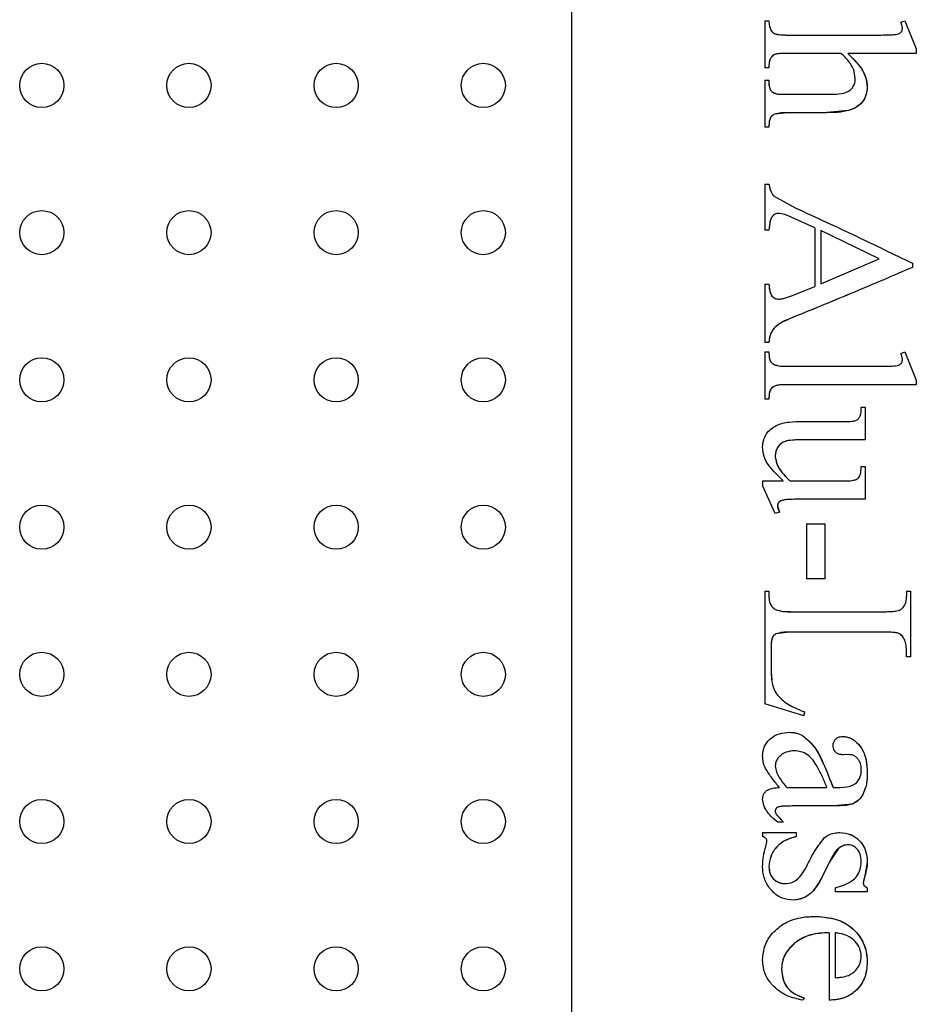
# Model space of a CAD drawing. Units: millimetres. Extents: x 7980 to 17478, y -1377 to 4127.
# Drawn here: x 9102 to 9163, y 304 to 371 of the extents above; entities that cross this region are included whole.
import ezdxf

# ---------------------------------------------------------------- set-up
doc = ezdxf.new("R2010")
doc.units = ezdxf.units.MM
doc.header["$LTSCALE"] = 10
doc.layers.add('ROTH DETALJIT', color=7, linetype='Continuous')

msp = doc.modelspace()

# ---------------------------------------------------------------- linework, layer by layer
at = {"layer": 'ROTH DETALJIT', "color": 7, "linetype": 'Continuous', "lineweight": 25}
for p, q in [((9139.676, 383.684), (9139.676, 239.868)), ((9152.795, 370.832), (9153.082, 370.832)), ((9152.795, 370.832), (9152.795, 367.638)), ((9162.042, 370.743), (9162.306, 370.832)), ((9162.305, 370.832), (9163.094, 368.929)), ((9162.306, 370.832), (9163.095, 368.929)), ((9153.225, 370.166), (9153.224, 370.166)), ((9154.364, 369.86), (9160.44, 369.86)), ((9157.99, 368.61), (9154.363, 368.61)), ((9163.095, 368.61), (9158.437, 368.61)), ((9163.094, 368.929), (9163.094, 368.61)), ((9163.095, 368.929), (9163.094, 368.929)), ((9163.095, 368.929), (9163.095, 368.61)), ((9153.082, 367.638), (9152.795, 367.638)), ((9152.795, 366.804), (9153.082, 366.804)), ((9152.795, 366.804), (9152.795, 363.61)), ((9153.08, 366.804), (9153.08, 366.665)), ((9153.082, 366.665), (9153.08, 366.665)), ((9153.082, 366.804), (9153.082, 366.665)), ((9153.659, 365.852), (9154.363, 365.832)), ((9153.66, 365.852), (9153.659, 365.852)), ((9154.363, 365.832), (9156.803, 365.832)), ((9159.765, 366.335), (9159.764, 366.335)), ((9154.363, 364.582), (9153.471, 364.482)), ((9153.473, 364.482), (9153.471, 364.482)), ((9156.773, 364.582), (9154.363, 364.582)), ((9158.48, 364.723), (9156.772, 364.582)), ((9158.481, 364.723), (9158.48, 364.723)), ((9153.082, 363.61), (9152.795, 363.61)), ((9152.795, 359.738), (9153.082, 359.738)), ((9152.795, 359.738), (9152.795, 356.598)), ((9153.389, 358.933), (9154.917, 358.104)), ((9153.39, 358.933), (9153.389, 358.933)), ((9153.39, 358.933), (9154.919, 358.104)), ((9154.919, 358.104), (9154.917, 358.104)), ((9153.72, 357.748), (9153.719, 357.748)), ((9156.192, 356.767), (9154.599, 357.499)), ((9153.082, 356.598), (9152.795, 356.598)), ((9156.192, 356.767), (9156.192, 352.781)), ((9156.609, 356.574), (9156.609, 352.952)), ((9156.61, 356.574), (9156.609, 356.574)), ((9156.61, 356.574), (9156.61, 352.952)), ((9160.562, 354.651), (9156.61, 356.574)), ((9156.61, 352.952), (9160.562, 354.651)), ((9162.831, 354.354), (9162.831, 354.081)), ((9162.833, 354.354), (9162.831, 354.354)), ((9162.833, 354.081), (9162.831, 354.081)), ((9162.833, 354.354), (9162.833, 354.081)), ((9152.795, 352.935), (9153.082, 352.935)), ((9152.795, 352.935), (9152.795, 348.987)), ((9154.802, 352.217), (9156.192, 352.781)), ((9156.61, 352.952), (9156.609, 352.952)), ((9153.727, 351.924), (9153.726, 351.924)), ((9154.74, 350.693), (9154.739, 350.693)), ((9153.082, 348.987), (9152.795, 348.987)), ((9152.795, 348.332), (9153.082, 348.332)), ((9152.795, 348.332), (9152.795, 345.138)), ((9162.042, 348.224), (9162.306, 348.332)), ((9162.305, 348.332), (9163.094, 346.424)), ((9162.306, 348.332), (9163.095, 346.424)), ((9154.363, 347.36), (9160.44, 347.36)), ((9160.55, 347.36), (9160.552, 347.36)), ((9163.094, 346.424), (9163.094, 346.11)), ((9163.095, 346.424), (9163.094, 346.424)), ((9163.095, 346.424), (9163.095, 346.11)), ((9163.095, 346.11), (9154.363, 346.11)), ((9153.082, 345.138), (9152.795, 345.138)), ((9159.359, 344.582), (9159.63, 344.582)), ((9159.629, 344.582), (9159.629, 342.36)), ((9159.63, 344.582), (9159.63, 342.36)), ((9155.367, 343.61), (9158.404, 343.61)), ((9159.63, 342.36), (9155.089, 342.36)), ((9153.511, 341.247), (9153.509, 341.247)), ((9159.359, 340.554), (9159.63, 340.554)), ((9159.629, 340.554), (9159.629, 338.332)), ((9159.63, 340.554), (9159.63, 338.332)), ((9152.651, 339.582), (9154.054, 339.582)), ((9152.651, 339.582), (9152.651, 339.27)), ((9153.511, 337.36), (9152.651, 339.27)), ((9154.5, 339.582), (9158.404, 339.582)), ((9153.668, 337.889), (9153.795, 337.449)), ((9153.669, 337.889), (9153.668, 337.889)), ((9155.286, 338.332), (9155.284, 338.332)), ((9159.63, 338.332), (9155.492, 338.332)), ((9153.795, 337.449), (9153.509, 337.36)), ((9153.796, 337.449), (9153.511, 337.36)), ((9153.796, 337.449), (9153.795, 337.449)), ((9155.633, 336.665), (9156.888, 336.665)), ((9155.633, 336.665), (9155.633, 332.915)), ((9156.887, 336.665), (9156.887, 332.915)), ((9156.888, 336.665), (9156.888, 332.915)), ((9156.888, 332.915), (9155.633, 332.915)), ((9152.795, 332.082), (9153.082, 332.082)), ((9152.795, 332.082), (9152.795, 324.443)), ((9153.08, 332.082), (9153.08, 331.72)), ((9153.082, 331.72), (9153.08, 331.72)), ((9153.082, 332.082), (9153.082, 331.72)), ((9162.438, 332.082), (9162.701, 332.082)), ((9162.438, 332.082), (9162.438, 331.72)), ((9162.7, 332.082), (9162.7, 327.638)), ((9162.701, 332.082), (9162.701, 327.638)), ((9153.513, 330.843), (9153.512, 330.843)), ((9154.646, 330.693), (9160.977, 330.693)), ((9154.451, 329.304), (9153.55, 329.187)), ((9153.551, 329.187), (9153.55, 329.187)), ((9160.977, 329.304), (9154.451, 329.304)), ((9153.224, 327.787), (9153.224, 327.067)), ((9153.225, 327.787), (9153.224, 327.787)), ((9153.225, 327.787), (9153.225, 327.067)), ((9153.225, 327.067), (9153.224, 327.067)), ((9162.701, 327.638), (9162.438, 327.638)), ((9155.442, 323.61), (9152.795, 324.443)), ((9155.491, 323.888), (9155.441, 323.61)), ((9155.492, 323.888), (9155.442, 323.61)), ((9155.492, 323.888), (9155.491, 323.888)), ((9155.37, 322.277), (9155.368, 322.277)), ((9154.83, 321.249), (9154.829, 321.249)), ((9158.555, 320.986), (9158.135, 320.971)), ((9158.556, 320.986), (9158.136, 320.971)), ((9158.556, 320.986), (9158.555, 320.986)), ((9153.511, 320.211), (9153.509, 320.211)), ((9159.765, 319.749), (9159.764, 319.749)), ((9154.301, 318.749), (9157.026, 318.749)), ((9157.44, 318.749), (9157.694, 318.749)), ((9159.467, 318.273), (9159.466, 318.273)), ((9153.509, 317.158), (9153.558, 316.96)), ((9153.511, 317.158), (9153.509, 317.158)), ((9157.452, 317.499), (9155.115, 317.499)), ((9158.753, 317.631), (9157.451, 317.499)), ((9158.754, 317.631), (9158.753, 317.631)), ((9153.558, 316.96), (9154.079, 316.388)), ((9153.56, 316.96), (9153.558, 316.96)), ((9154.08, 316.388), (9153.682, 316.388)), ((9152.651, 315.693), (9154.93, 315.693)), ((9152.651, 315.693), (9152.651, 315.415)), ((9154.928, 315.693), (9154.928, 315.415)), ((9154.93, 315.693), (9154.93, 315.415)), ((9154.93, 315.415), (9154.928, 315.415)), ((9157.806, 314.608), (9157.174, 313.668)), ((9157.808, 314.608), (9157.806, 314.608)), ((9158.502, 314.86), (9158.501, 314.86)), ((9157.174, 313.668), (9156.654, 312.599)), ((9157.176, 313.668), (9156.656, 312.599)), ((9157.176, 313.668), (9157.174, 313.668)), ((9159.764, 313.699), (9159.601, 312.761)), ((9159.765, 313.699), (9159.764, 313.699)), ((9153.082, 313.354), (9153.08, 313.354)), ((9156.656, 312.599), (9156.654, 312.599)), ((9159.601, 312.761), (9159.493, 312.273)), ((9159.603, 312.761), (9159.601, 312.761)), ((9154.154, 312.221), (9154.152, 312.221)), ((9157.579, 311.943), (9157.579, 311.665)), ((9159.765, 311.665), (9157.579, 311.665)), ((9159.494, 312.273), (9159.493, 312.273)), ((9159.764, 311.943), (9159.764, 311.665)), ((9159.765, 311.943), (9159.764, 311.943)), ((9159.765, 311.943), (9159.765, 311.665)), ((9157.165, 308.888), (9157.164, 308.888)), ((9157.165, 308.888), (9157.165, 304.304)), ((9157.578, 308.888), (9157.578, 305.832)), ((9157.579, 308.888), (9157.578, 308.888)), ((9157.579, 308.888), (9157.579, 305.832)), ((9154.806, 308.156), (9154.805, 308.156)), ((9153.938, 306.422), (9153.937, 306.422)), ((9159.765, 306.891), (9159.764, 306.891)), ((9157.579, 305.832), (9157.578, 305.832)), ((9155.491, 304.443), (9155.351, 304.304)), ((9155.492, 304.443), (9155.352, 304.304)), ((9155.492, 304.443), (9155.491, 304.443))]:
    msp.add_line(p, q, dxfattribs=at)
for centre in [(9103.676, 366.438), (9113.676, 366.438), (9123.676, 366.438), (9133.676, 366.438), (9103.676, 356.438), (9113.676, 356.438), (9123.676, 356.438), (9133.676, 356.438), (9103.676, 346.438), (9113.676, 346.438), (9123.676, 346.438), (9133.676, 346.438), (9103.676, 336.438), (9113.676, 336.438), (9123.676, 336.438), (9133.676, 336.438), (9103.676, 326.438), (9113.676, 326.438), (9123.676, 326.438), (9133.676, 326.438), (9103.676, 316.438), (9113.676, 316.438), (9123.676, 316.438), (9133.676, 316.438), (9103.676, 306.438), (9113.676, 306.438), (9123.676, 306.438), (9133.676, 306.438)]:
    msp.add_circle(centre, 1.5, dxfattribs=at)
for points, knots in [([(9153.08, 370.832), (9153.083, 370.716), (9153.088, 370.484), (9153.178, 370.272), (9153.224, 370.166)], [0, 0, 0, 0, 0.502509, 1, 1, 1, 1]), ([(9153.082, 370.832), (9153.083, 370.774), (9153.086, 370.657), (9153.112, 370.428), (9153.18, 370.27), (9153.225, 370.166)], [0, 0, 0, 0, 0.254008, 0.508409, 1, 1, 1, 1]), ([(9162.153, 370.313), (9162.151, 370.351), (9162.145, 370.426), (9162.105, 370.57), (9162.067, 370.674), (9162.042, 370.743)], [0, 0, 0, 0, 0.2517031, 0.5034402, 1, 1, 1, 1]), ([(9153.224, 370.166), (9153.254, 370.124), (9153.315, 370.041), (9153.494, 369.935), (9153.849, 369.861), (9154.157, 369.86), (9154.363, 369.86)], [0, 0, 0, 0, 0.124392, 0.249131, 0.498569, 1, 1, 1, 1]), ([(9153.225, 370.166), (9153.257, 370.122), (9153.328, 370.028), (9153.522, 369.925), (9153.874, 369.865), (9154.168, 369.862), (9154.364, 369.86)], [0, 0, 0, 0, 0.131236, 0.283783, 0.52203, 1, 1, 1, 1]), ([(9160.44, 369.86), (9160.614, 369.861), (9160.962, 369.862), (9161.442, 369.874), (9161.796, 369.905), (9161.995, 369.991), (9162.081, 370.062), (9162.138, 370.171), (9162.148, 370.26), (9162.153, 370.313)], [0, 0, 0, 0, 0.267232, 0.534472, 0.751525, 0.821058, 0.871198, 0.921754, 1, 1, 1, 1]), ([(9154.363, 368.61), (9154.201, 368.608), (9153.959, 368.606), (9153.64, 368.583), (9153.401, 368.524), (9153.223, 368.348), (9153.082, 368.051), (9153.081, 367.803), (9153.08, 367.638)], [0, 0, 0, 0, 0.250215, 0.37528, 0.499291, 0.623776, 0.748573, 1, 1, 1, 1]), ([(9154.364, 368.61), (9154.181, 368.607), (9153.911, 368.604), (9153.583, 368.578), (9153.389, 368.504), (9153.255, 368.376), (9153.133, 368.187), (9153.088, 367.926), (9153.084, 367.733), (9153.082, 367.638)], [0, 0, 0, 0, 0.283575, 0.418598, 0.509455, 0.600197, 0.701515, 0.852902, 1, 1, 1, 1]), ([(9158.951, 366.917), (9158.921, 367.129), (9158.862, 367.552), (9158.49, 368.123), (9158.165, 368.439), (9157.99, 368.61)], [0, 0, 0, 0, 0.316039, 0.631981, 1, 1, 1, 1]), ([(9158.437, 368.61), (9158.762, 368.294), (9159.248, 367.822), (9159.685, 367.013), (9159.738, 366.561), (9159.764, 366.335)], [0, 0, 0, 0, 0.502408, 0.751467, 1, 1, 1, 1]), ([(9158.438, 368.61), (9158.602, 368.447), (9158.93, 368.121), (9159.383, 367.593), (9159.694, 366.982), (9159.743, 366.541), (9159.765, 366.335)], [0, 0, 0, 0, 0.256734, 0.51393, 0.773676, 1, 1, 1, 1]), ([(9153.08, 366.665), (9153.083, 366.572), (9153.086, 366.432), (9153.129, 366.251), (9153.186, 366.122), (9153.282, 366.019), (9153.437, 365.918), (9153.57, 365.878), (9153.659, 365.852)], [0, 0, 0, 0, 0.2504183, 0.3751426, 0.5008212, 0.6255404, 0.7503514, 1, 1, 1, 1]), ([(9153.082, 366.665), (9153.084, 366.575), (9153.089, 366.407), (9153.146, 366.187), (9153.272, 366.018), (9153.45, 365.913), (9153.591, 365.872), (9153.66, 365.852)], [0, 0, 0, 0, 0.244566, 0.452352, 0.599824, 0.805336, 1, 1, 1, 1]), ([(9156.803, 365.832), (9157.039, 365.835), (9157.494, 365.84), (9158.065, 365.876), (9158.494, 366.026), (9158.756, 366.245), (9158.91, 366.539), (9158.946, 366.769), (9158.95, 366.897), (9158.951, 366.917)], [0, 0, 0, 0, 0.257058, 0.496649, 0.62321, 0.750665, 0.861216, 0.977954, 1, 1, 1, 1]), ([(9153.66, 365.852), (9153.719, 365.847), (9153.836, 365.837), (9154.071, 365.834), (9154.247, 365.833), (9154.364, 365.832)], [0, 0, 0, 0, 0.250697, 0.501299, 1, 1, 1, 1]), ([(9159.764, 366.335), (9159.746, 366.148), (9159.71, 365.775), (9159.447, 365.264), (9159.001, 364.916), (9158.654, 364.788), (9158.48, 364.723)], [0, 0, 0, 0, 0.250435, 0.498803, 0.7479, 1, 1, 1, 1]), ([(9159.765, 366.335), (9159.743, 366.12), (9159.705, 365.75), (9159.447, 365.282), (9159.041, 364.933), (9158.689, 364.801), (9158.481, 364.723)], [0, 0, 0, 0, 0.286282, 0.493334, 0.700624, 1, 1, 1, 1]), ([(9153.471, 364.482), (9153.396, 364.442), (9153.282, 364.381), (9153.18, 364.241), (9153.082, 364.002), (9153.081, 363.784), (9153.08, 363.61)], [0, 0, 0, 0, 0.24856, 0.374285, 0.499325, 1, 1, 1, 1]), ([(9153.473, 364.482), (9153.404, 364.446), (9153.281, 364.381), (9153.163, 364.216), (9153.088, 363.96), (9153.084, 363.755), (9153.082, 363.61)], [0, 0, 0, 0, 0.226499, 0.402726, 0.57835, 1, 1, 1, 1]), ([(9154.364, 364.582), (9154.289, 364.581), (9154.138, 364.578), (9153.837, 364.57), (9153.618, 364.517), (9153.473, 364.482)], [0, 0, 0, 0, 0.251298, 0.502649, 1, 1, 1, 1]), ([(9158.481, 364.723), (9158.341, 364.692), (9158.061, 364.63), (9157.489, 364.591), (9157.059, 364.586), (9156.773, 364.582)], [0, 0, 0, 0, 0.251639, 0.502963, 1, 1, 1, 1]), ([(9153.08, 359.738), (9153.107, 359.593), (9153.161, 359.306), (9153.313, 359.057), (9153.389, 358.933)], [0, 0, 0, 0, 0.5036342, 1, 1, 1, 1]), ([(9153.082, 359.738), (9153.097, 359.666), (9153.129, 359.52), (9153.199, 359.237), (9153.314, 359.053), (9153.39, 358.933)], [0, 0, 0, 0, 0.256559, 0.513286, 1, 1, 1, 1]), ([(9154.917, 358.104), (9156.289, 357.471), (9159.028, 356.206), (9161.565, 354.971), (9162.831, 354.354)], [0, 0, 0, 0, 0.5008339, 1, 1, 1, 1]), ([(9154.919, 358.104), (9156.29, 357.471), (9159.029, 356.206), (9161.566, 354.971), (9162.833, 354.354)], [0, 0, 0, 0, 0.5008339, 1, 1, 1, 1]), ([(9153.719, 357.748), (9153.659, 357.742), (9153.538, 357.728), (9153.385, 357.623), (9153.263, 357.486), (9153.128, 357.144), (9153.101, 356.841), (9153.08, 356.598)], [0, 0, 0, 0, 0.1242109, 0.2496136, 0.3751942, 0.5001009, 1, 1, 1, 1]), ([(9153.72, 357.748), (9153.66, 357.742), (9153.541, 357.729), (9153.385, 357.623), (9153.245, 357.462), (9153.132, 357.108), (9153.103, 356.81), (9153.082, 356.598)], [0, 0, 0, 0, 0.123447, 0.247374, 0.380309, 0.559815, 1, 1, 1, 1]), ([(9154.599, 357.499), (9154.527, 357.528), (9154.385, 357.585), (9154.097, 357.693), (9153.871, 357.726), (9153.72, 357.748)], [0, 0, 0, 0, 0.251619, 0.503313, 1, 1, 1, 1]), ([(9162.831, 354.081), (9161.536, 353.523), (9158.943, 352.407), (9156.141, 351.265), (9154.739, 350.693)], [0, 0, 0, 0, 0.49936, 1, 1, 1, 1]), ([(9162.833, 354.081), (9161.538, 353.523), (9158.944, 352.407), (9156.143, 351.265), (9154.74, 350.693)], [0, 0, 0, 0, 0.49936, 1, 1, 1, 1]), ([(9153.08, 352.935), (9153.095, 352.707), (9153.113, 352.422), (9153.282, 352.128), (9153.407, 352.015), (9153.558, 351.938), (9153.67, 351.928), (9153.726, 351.924)], [0, 0, 0, 0, 0.49944, 0.62468, 0.749843, 0.87464, 1, 1, 1, 1]), ([(9153.082, 352.935), (9153.091, 352.82), (9153.109, 352.587), (9153.178, 352.288), (9153.326, 352.078), (9153.491, 351.961), (9153.636, 351.928), (9153.714, 351.924), (9153.727, 351.924)], [0, 0, 0, 0, 0.257816, 0.523692, 0.673686, 0.823786, 0.970246, 1, 1, 1, 1]), ([(9153.727, 351.924), (9153.821, 351.932), (9154.008, 351.949), (9154.367, 352.053), (9154.629, 352.151), (9154.802, 352.217)], [0, 0, 0, 0, 0.2521911, 0.5044111, 1, 1, 1, 1]), ([(9154.739, 350.693), (9154.34, 350.531), (9153.841, 350.328), (9153.37, 349.894), (9153.148, 349.523), (9153.108, 349.201), (9153.08, 348.987)], [0, 0, 0, 0, 0.500103, 0.624963, 0.750003, 1, 1, 1, 1]), ([(9154.74, 350.693), (9154.538, 350.608), (9154.129, 350.434), (9153.615, 350.148), (9153.269, 349.77), (9153.127, 349.38), (9153.096, 349.114), (9153.082, 348.987)], [0, 0, 0, 0, 0.257862, 0.523011, 0.686399, 0.84997, 1, 1, 1, 1]), ([(9153.08, 348.332), (9153.083, 348.169), (9153.086, 347.965), (9153.161, 347.733), (9153.254, 347.601), (9153.483, 347.432), (9153.885, 347.363), (9154.203, 347.361), (9154.363, 347.36)], [0, 0, 0, 0, 0.251763, 0.314505, 0.377032, 0.501231, 0.749402, 1, 1, 1, 1]), ([(9153.082, 348.332), (9153.084, 348.209), (9153.089, 348.015), (9153.14, 347.767), (9153.243, 347.616), (9153.411, 347.483), (9153.788, 347.353), (9154.128, 347.357), (9154.364, 347.36)], [0, 0, 0, 0, 0.192318, 0.301634, 0.38722, 0.472082, 0.633273, 1, 1, 1, 1]), ([(9160.44, 347.36), (9160.613, 347.36), (9160.957, 347.36), (9161.438, 347.374), (9161.795, 347.398), (9161.997, 347.488), (9162.085, 347.564), (9162.138, 347.672), (9162.148, 347.755), (9162.153, 347.8)], [0, 0, 0, 0, 0.266132, 0.532294, 0.756534, 0.824539, 0.87842, 0.932858, 1, 1, 1, 1]), ([(9162.153, 347.8), (9162.151, 347.838), (9162.147, 347.912), (9162.11, 348.055), (9162.069, 348.156), (9162.042, 348.224)], [0, 0, 0, 0, 0.251808, 0.503976, 1, 1, 1, 1]), ([(9154.363, 346.11), (9154.203, 346.108), (9153.963, 346.106), (9153.645, 346.074), (9153.415, 345.999), (9153.253, 345.873), (9153.165, 345.737), (9153.085, 345.506), (9153.082, 345.301), (9153.08, 345.138)], [0, 0, 0, 0, 0.249369, 0.373953, 0.49832, 0.622977, 0.685723, 0.748625, 1, 1, 1, 1]), ([(9154.364, 346.11), (9154.148, 346.11), (9153.853, 346.111), (9153.486, 346.032), (9153.295, 345.915), (9153.156, 345.739), (9153.087, 345.474), (9153.084, 345.266), (9153.082, 345.138)], [0, 0, 0, 0, 0.3356565, 0.4588331, 0.5827296, 0.677511, 0.8007263, 1, 1, 1, 1]), ([(9158.404, 343.61), (9158.545, 343.611), (9158.757, 343.612), (9159.031, 343.694), (9159.196, 343.823), (9159.312, 344.027), (9159.359, 344.286), (9159.359, 344.483), (9159.359, 344.582)], [0, 0, 0, 0, 0.261076, 0.39273, 0.525851, 0.639148, 0.818426, 1, 1, 1, 1]), ([(9152.651, 341.88), (9152.667, 342.041), (9152.697, 342.344), (9152.889, 342.764), (9153.19, 343.098), (9153.697, 343.433), (9154.454, 343.602), (9155.061, 343.607), (9155.367, 343.61)], [0, 0, 0, 0, 0.1323375, 0.2489045, 0.3739712, 0.4996579, 0.7477657, 1, 1, 1, 1]), ([(9154.054, 339.582), (9153.885, 339.744), (9153.547, 340.068), (9153.078, 340.589), (9152.711, 341.196), (9152.671, 341.658), (9152.651, 341.88)], [0, 0, 0, 0, 0.25293, 0.506231, 0.761751, 1, 1, 1, 1]), ([(9155.089, 342.36), (9154.904, 342.357), (9154.537, 342.352), (9154.077, 342.245), (9153.783, 342.017), (9153.624, 341.788), (9153.532, 341.523), (9153.517, 341.339), (9153.509, 341.247)], [0, 0, 0, 0, 0.251752, 0.499912, 0.624664, 0.749864, 0.874186, 1, 1, 1, 1]), ([(9155.09, 342.36), (9154.825, 342.355), (9154.443, 342.349), (9153.984, 342.186), (9153.747, 341.975), (9153.582, 341.707), (9153.525, 341.451), (9153.514, 341.291), (9153.511, 341.247)], [0, 0, 0, 0, 0.358063, 0.516714, 0.650168, 0.782637, 0.939434, 1, 1, 1, 1]), ([(9153.509, 341.247), (9153.534, 341.081), (9153.583, 340.752), (9153.912, 340.165), (9154.265, 339.815), (9154.5, 339.582)], [0, 0, 0, 0, 0.250494, 0.499783, 1, 1, 1, 1]), ([(9153.511, 341.247), (9153.544, 341.05), (9153.62, 340.601), (9154.025, 340.055), (9154.353, 339.729), (9154.501, 339.582)], [0, 0, 0, 0, 0.297571, 0.681628, 1, 1, 1, 1]), ([(9158.404, 339.582), (9158.539, 339.586), (9158.746, 339.592), (9158.995, 339.663), (9159.147, 339.752), (9159.258, 339.91), (9159.339, 340.183), (9159.351, 340.412), (9159.359, 340.554)], [0, 0, 0, 0, 0.2523268, 0.3864706, 0.4819642, 0.5782606, 0.7370275, 1, 1, 1, 1]), ([(9155.284, 338.328), (9155.015, 338.327), (9154.579, 338.324), (9154.094, 338.296), (9153.858, 338.203), (9153.771, 338.14), (9153.72, 338.073), (9153.685, 337.995), (9153.675, 337.932), (9153.668, 337.889)], [0, 0, 0, 0, 0.443496, 0.720907, 0.791227, 0.860692, 0.895039, 0.929596, 1, 1, 1, 1]), ([(9155.492, 338.332), (9155.313, 338.333), (9154.955, 338.334), (9154.423, 338.313), (9154.007, 338.289), (9153.782, 338.152), (9153.703, 338.051), (9153.679, 337.959), (9153.671, 337.901), (9153.669, 337.889)], [0, 0, 0, 0, 0.264635, 0.529331, 0.795964, 0.862427, 0.913732, 0.982469, 1, 1, 1, 1]), ([(9153.669, 337.889), (9153.672, 337.851), (9153.677, 337.773), (9153.712, 337.622), (9153.763, 337.518), (9153.796, 337.449)], [0, 0, 0, 0, 0.251712, 0.504029, 1, 1, 1, 1]), ([(9153.08, 331.72), (9153.084, 331.634), (9153.091, 331.462), (9153.166, 331.215), (9153.304, 330.994), (9153.442, 330.893), (9153.512, 330.843)], [0, 0, 0, 0, 0.250912, 0.500503, 0.749481, 1, 1, 1, 1]), ([(9153.082, 331.72), (9153.085, 331.632), (9153.094, 331.428), (9153.195, 331.141), (9153.363, 330.945), (9153.476, 330.868), (9153.513, 330.843)], [0, 0, 0, 0, 0.257217, 0.596719, 0.868106, 1, 1, 1, 1]), ([(9162.122, 330.893), (9162.207, 330.99), (9162.367, 331.172), (9162.428, 331.485), (9162.435, 331.66), (9162.438, 331.72)], [0, 0, 0, 0, 0.4280689, 0.8057566, 1, 1, 1, 1]), ([(9153.512, 330.843), (9153.696, 330.791), (9154.066, 330.688), (9154.452, 330.691), (9154.646, 330.693)], [0, 0, 0, 0, 0.498511, 1, 1, 1, 1]), ([(9153.513, 330.843), (9153.62, 330.805), (9153.841, 330.725), (9154.227, 330.701), (9154.498, 330.696), (9154.647, 330.693)], [0, 0, 0, 0, 0.294785, 0.610573, 1, 1, 1, 1]), ([(9160.977, 330.693), (9161.079, 330.694), (9161.283, 330.696), (9161.611, 330.723), (9161.903, 330.762), (9162.068, 330.86), (9162.122, 330.893)], [0, 0, 0, 0, 0.257833, 0.515715, 0.840465, 1, 1, 1, 1]), ([(9153.551, 329.187), (9153.487, 329.142), (9153.376, 329.064), (9153.219, 328.761), (9153.239, 328.322), (9153.229, 327.955), (9153.225, 327.787)], [0, 0, 0, 0, 0.155348, 0.26641, 0.663234, 1, 1, 1, 1]), ([(9153.55, 329.187), (9153.498, 329.15), (9153.421, 329.096), (9153.34, 328.999), (9153.255, 328.83), (9153.237, 328.411), (9153.229, 328.037), (9153.224, 327.787)], [0, 0, 0, 0, 0.125718, 0.187745, 0.249899, 0.49976, 1, 1, 1, 1]), ([(9154.453, 329.304), (9154.376, 329.303), (9154.222, 329.301), (9153.917, 329.289), (9153.697, 329.228), (9153.551, 329.187)], [0, 0, 0, 0, 0.2519632, 0.5040154, 1, 1, 1, 1]), ([(9162.438, 327.638), (9162.438, 327.87), (9162.438, 328.219), (9162.346, 328.675), (9162.225, 328.938), (9162.082, 329.112), (9161.9, 329.24), (9161.627, 329.279), (9161.305, 329.302), (9161.086, 329.303), (9160.977, 329.304)], [0, 0, 0, 0, 0.249794, 0.374705, 0.499483, 0.562203, 0.624854, 0.749784, 0.874819, 1, 1, 1, 1]), ([(9153.224, 327.067), (9153.229, 326.707), (9153.237, 326.168), (9153.379, 325.455), (9153.76, 324.839), (9154.492, 324.29), (9155.156, 324.023), (9155.491, 323.888)], [0, 0, 0, 0, 0.250864, 0.376004, 0.501084, 0.74788, 1, 1, 1, 1]), ([(9153.225, 327.067), (9153.23, 326.707), (9153.239, 326.168), (9153.38, 325.455), (9153.762, 324.839), (9154.493, 324.29), (9155.157, 324.023), (9155.492, 323.888)], [0, 0, 0, 0, 0.250864, 0.376004, 0.501084, 0.74788, 1, 1, 1, 1]), ([(9152.651, 320.895), (9152.675, 321.124), (9152.712, 321.465), (9152.957, 321.853), (9153.275, 322.174), (9153.796, 322.445), (9154.25, 322.481), (9154.479, 322.499)], [0, 0, 0, 0, 0.248791, 0.370228, 0.499555, 0.747874, 1, 1, 1, 1]), ([(9154.478, 322.499), (9154.634, 322.493), (9154.946, 322.481), (9155.227, 322.345), (9155.368, 322.277)], [0, 0, 0, 0, 0.500189, 1, 1, 1, 1]), ([(9154.479, 322.499), (9154.557, 322.496), (9154.713, 322.491), (9155.021, 322.445), (9155.231, 322.344), (9155.37, 322.277)], [0, 0, 0, 0, 0.252352, 0.505234, 1, 1, 1, 1]), ([(9155.368, 322.277), (9155.633, 322.054), (9156.164, 321.604), (9156.817, 320.361), (9157.191, 319.394), (9157.44, 318.749)], [0, 0, 0, 0, 0.2479998, 0.4983214, 1, 1, 1, 1]), ([(9155.37, 322.277), (9155.639, 322.047), (9156.24, 321.532), (9156.85, 320.261), (9157.224, 319.305), (9157.441, 318.749)], [0, 0, 0, 0, 0.254109, 0.566217, 1, 1, 1, 1]), ([(9157.441, 321.6), (9157.449, 321.683), (9157.463, 321.829), (9157.576, 322.009), (9157.725, 322.133), (9157.919, 322.209), (9158.06, 322.217), (9158.136, 322.221)], [0, 0, 0, 0, 0.233438, 0.41272, 0.59169, 0.781801, 1, 1, 1, 1]), ([(9158.135, 322.221), (9158.27, 322.203), (9158.54, 322.167), (9159.015, 321.89), (9159.458, 321.358), (9159.727, 320.571), (9159.752, 320.024), (9159.764, 319.749)], [0, 0, 0, 0, 0.125317, 0.250637, 0.500466, 0.748687, 1, 1, 1, 1]), ([(9158.136, 322.221), (9158.288, 322.199), (9158.59, 322.156), (9159.038, 321.859), (9159.428, 321.384), (9159.721, 320.642), (9159.749, 320.078), (9159.765, 319.749)], [0, 0, 0, 0, 0.140117, 0.28003, 0.48681, 0.70034, 1, 1, 1, 1]), ([(9154.829, 321.249), (9154.631, 321.229), (9154.29, 321.196), (9153.889, 320.96), (9153.639, 320.697), (9153.533, 320.433), (9153.516, 320.273), (9153.509, 320.211)], [0, 0, 0, 0, 0.318286, 0.549226, 0.740375, 0.898934, 1, 1, 1, 1]), ([(9154.83, 321.249), (9154.633, 321.229), (9154.292, 321.196), (9153.89, 320.96), (9153.641, 320.697), (9153.534, 320.433), (9153.517, 320.273), (9153.511, 320.211)], [0, 0, 0, 0, 0.318286, 0.549226, 0.740375, 0.898934, 1, 1, 1, 1]), ([(9156.369, 320.174), (9156.277, 320.32), (9156.092, 320.612), (9155.724, 320.987), (9155.276, 321.202), (9154.967, 321.234), (9154.83, 321.249)], [0, 0, 0, 0, 0.262488, 0.526715, 0.791699, 1, 1, 1, 1]), ([(9158.136, 320.971), (9158.032, 320.978), (9157.862, 320.989), (9157.653, 321.103), (9157.523, 321.249), (9157.451, 321.424), (9157.444, 321.543), (9157.441, 321.6)], [0, 0, 0, 0, 0.295455, 0.478918, 0.662587, 0.840249, 1, 1, 1, 1]), ([(9152.84, 320.051), (9152.81, 320.117), (9152.752, 320.251), (9152.673, 320.532), (9152.66, 320.75), (9152.651, 320.895)], [0, 0, 0, 0, 0.251136, 0.502748, 1, 1, 1, 1]), ([(9159.114, 320.71), (9159.077, 320.75), (9158.983, 320.849), (9158.794, 320.962), (9158.635, 320.978), (9158.556, 320.986)], [0, 0, 0, 0, 0.256691, 0.631242, 1, 1, 1, 1]), ([(9159.359, 319.983), (9159.356, 320.051), (9159.35, 320.236), (9159.279, 320.497), (9159.161, 320.65), (9159.114, 320.71)], [0, 0, 0, 0, 0.25647, 0.708606, 1, 1, 1, 1]), ([(9153.789, 318.749), (9153.706, 318.855), (9153.54, 319.068), (9153.208, 319.491), (9152.987, 319.827), (9152.84, 320.051)], [0, 0, 0, 0, 0.25119, 0.50238, 1, 1, 1, 1]), ([(9153.509, 320.211), (9153.532, 320.072), (9153.576, 319.792), (9153.847, 319.29), (9154.119, 318.965), (9154.301, 318.749)], [0, 0, 0, 0, 0.248325, 0.498617, 1, 1, 1, 1]), ([(9153.511, 320.211), (9153.533, 320.072), (9153.577, 319.792), (9153.848, 319.29), (9154.121, 318.965), (9154.302, 318.749)], [0, 0, 0, 0, 0.248325, 0.498617, 1, 1, 1, 1]), ([(9157.026, 318.749), (9156.975, 318.869), (9156.873, 319.111), (9156.666, 319.592), (9156.487, 319.942), (9156.369, 320.174)], [0, 0, 0, 0, 0.250601, 0.501219, 1, 1, 1, 1]), ([(9157.694, 318.749), (9157.998, 318.757), (9158.428, 318.768), (9158.923, 318.973), (9159.16, 319.209), (9159.33, 319.547), (9159.348, 319.817), (9159.359, 319.983)], [0, 0, 0, 0, 0.380505, 0.536056, 0.665702, 0.794942, 1, 1, 1, 1]), ([(9159.764, 319.749), (9159.758, 319.493), (9159.745, 318.982), (9159.558, 318.509), (9159.466, 318.273)], [0, 0, 0, 0, 0.502036, 1, 1, 1, 1]), ([(9159.765, 319.749), (9159.761, 319.622), (9159.753, 319.367), (9159.701, 318.86), (9159.56, 318.507), (9159.467, 318.273)], [0, 0, 0, 0, 0.251951, 0.504162, 1, 1, 1, 1]), ([(9152.651, 317.957), (9152.661, 318.065), (9152.68, 318.251), (9152.83, 318.474), (9153.05, 318.638), (9153.382, 318.73), (9153.644, 318.742), (9153.789, 318.749)], [0, 0, 0, 0, 0.202998, 0.350186, 0.49746, 0.721244, 1, 1, 1, 1]), ([(9153.682, 316.388), (9153.555, 316.496), (9153.3, 316.712), (9152.962, 317.084), (9152.715, 317.505), (9152.671, 317.815), (9152.651, 317.957)], [0, 0, 0, 0, 0.259224, 0.519011, 0.780546, 1, 1, 1, 1]), ([(9159.466, 318.273), (9159.375, 318.134), (9159.195, 317.855), (9158.9, 317.706), (9158.753, 317.631)], [0, 0, 0, 0, 0.499908, 1, 1, 1, 1]), ([(9159.467, 318.273), (9159.424, 318.201), (9159.311, 318.008), (9159.065, 317.782), (9158.847, 317.676), (9158.754, 317.631)], [0, 0, 0, 0, 0.2555, 0.683244, 1, 1, 1, 1]), ([(9155.113, 317.499), (9154.819, 317.5), (9154.524, 317.5), (9154.23, 317.487), (9154.228, 317.486), (9154.081, 317.479), (9153.897, 317.476), (9153.688, 317.416), (9153.607, 317.37), (9153.558, 317.315), (9153.521, 317.25), (9153.514, 317.195), (9153.509, 317.158)], [0, 0, 0, 0, 0.5005681, 0.500717, 0.5018268, 0.5048542, 0.7504062, 0.8128673, 0.8751273, 0.9062678, 0.9374865, 1, 1, 1, 1]), ([(9155.115, 317.499), (9154.963, 317.499), (9154.661, 317.498), (9154.279, 317.489), (9153.971, 317.476), (9153.779, 317.447), (9153.644, 317.395), (9153.568, 317.333), (9153.522, 317.251), (9153.515, 317.19), (9153.511, 317.158)], [0, 0, 0, 0, 0.257213, 0.514443, 0.650632, 0.782865, 0.844984, 0.895538, 0.946288, 1, 1, 1, 1]), ([(9153.511, 317.158), (9153.512, 317.141), (9153.514, 317.106), (9153.524, 317.038), (9153.546, 316.991), (9153.56, 316.96)], [0, 0, 0, 0, 0.252328, 0.505097, 1, 1, 1, 1]), ([(9158.754, 317.631), (9158.648, 317.601), (9158.435, 317.542), (9157.998, 317.508), (9157.669, 317.502), (9157.452, 317.499)], [0, 0, 0, 0, 0.253257, 0.505646, 1, 1, 1, 1]), ([(9153.56, 316.96), (9153.599, 316.909), (9153.679, 316.806), (9153.855, 316.617), (9153.99, 316.479), (9154.08, 316.388)], [0, 0, 0, 0, 0.251727, 0.503101, 1, 1, 1, 1]), ([(9156.866, 315.35), (9156.942, 315.406), (9157.14, 315.552), (9157.498, 315.674), (9157.771, 315.687), (9157.896, 315.693)], [0, 0, 0, 0, 0.255454, 0.6613, 1, 1, 1, 1]), ([(9157.894, 315.693), (9158.151, 315.669), (9158.535, 315.632), (9158.977, 315.373), (9159.264, 315.121), (9159.493, 314.813), (9159.717, 314.347), (9159.745, 313.958), (9159.764, 313.699)], [0, 0, 0, 0, 0.2494105, 0.3744276, 0.4995213, 0.6248119, 0.7497489, 1, 1, 1, 1]), ([(9157.896, 315.693), (9158.154, 315.667), (9158.643, 315.618), (9159.22, 315.2), (9159.598, 314.672), (9159.746, 314.146), (9159.76, 313.819), (9159.765, 313.699)], [0, 0, 0, 0, 0.251599, 0.477501, 0.680545, 0.883043, 1, 1, 1, 1]), ([(9152.938, 315.153), (9152.934, 315.18), (9152.927, 315.233), (9152.868, 315.308), (9152.775, 315.37), (9152.695, 315.399), (9152.651, 315.415)], [0, 0, 0, 0, 0.197418, 0.376775, 0.660689, 1, 1, 1, 1]), ([(9152.866, 314.756), (9152.876, 314.788), (9152.894, 314.853), (9152.925, 314.984), (9152.933, 315.085), (9152.938, 315.153)], [0, 0, 0, 0, 0.250433, 0.500977, 1, 1, 1, 1]), ([(9154.928, 315.415), (9154.687, 315.345), (9154.206, 315.205), (9153.591, 314.757), (9153.163, 314.112), (9153.108, 313.607), (9153.08, 313.354)], [0, 0, 0, 0, 0.250664, 0.498179, 0.748731, 1, 1, 1, 1]), ([(9154.93, 315.415), (9154.672, 315.34), (9154.191, 315.198), (9153.584, 314.743), (9153.165, 314.112), (9153.109, 313.607), (9153.082, 313.354)], [0, 0, 0, 0, 0.266604, 0.498225, 0.748753, 1, 1, 1, 1]), ([(9154.154, 312.221), (9154.337, 312.238), (9154.661, 312.268), (9155.128, 312.578), (9155.608, 313.244), (9156.034, 314.288), (9156.589, 314.996), (9156.866, 315.35)], [0, 0, 0, 0, 0.126037, 0.22308, 0.378251, 0.68917, 1, 1, 1, 1]), ([(9152.651, 313.349), (9152.654, 313.469), (9152.661, 313.707), (9152.725, 314.179), (9152.81, 314.525), (9152.866, 314.756)], [0, 0, 0, 0, 0.2505581, 0.5012933, 1, 1, 1, 1]), ([(9157.808, 314.608), (9157.739, 314.542), (9157.601, 314.408), (9157.391, 314.089), (9157.262, 313.836), (9157.176, 313.668)], [0, 0, 0, 0, 0.251752, 0.503698, 1, 1, 1, 1]), ([(9158.501, 314.86), (9158.374, 314.851), (9158.12, 314.832), (9157.911, 314.683), (9157.806, 314.608)], [0, 0, 0, 0, 0.500651, 1, 1, 1, 1]), ([(9158.502, 314.86), (9158.438, 314.857), (9158.265, 314.85), (9158.019, 314.77), (9157.869, 314.655), (9157.808, 314.608)], [0, 0, 0, 0, 0.255906, 0.693448, 1, 1, 1, 1]), ([(9159.359, 313.736), (9159.345, 313.905), (9159.321, 314.185), (9159.132, 314.532), (9158.884, 314.753), (9158.655, 314.845), (9158.525, 314.858), (9158.502, 314.86)], [0, 0, 0, 0, 0.321369, 0.533103, 0.74485, 0.956537, 1, 1, 1, 1]), ([(9157.579, 311.943), (9157.978, 312.057), (9158.536, 312.216), (9159.085, 312.718), (9159.318, 313.191), (9159.345, 313.546), (9159.359, 313.736)], [0, 0, 0, 0, 0.443522, 0.619501, 0.79604, 1, 1, 1, 1]), ([(9159.765, 313.699), (9159.762, 313.619), (9159.756, 313.459), (9159.708, 313.144), (9159.645, 312.914), (9159.603, 312.761)], [0, 0, 0, 0, 0.250664, 0.501528, 1, 1, 1, 1]), ([(9154.733, 311.11), (9154.478, 311.133), (9154.014, 311.176), (9153.39, 311.573), (9152.93, 312.155), (9152.684, 312.797), (9152.659, 313.207), (9152.651, 313.349)], [0, 0, 0, 0, 0.223561, 0.406989, 0.63816, 0.874065, 1, 1, 1, 1]), ([(9153.08, 313.354), (9153.096, 313.209), (9153.119, 312.991), (9153.239, 312.726), (9153.368, 312.551), (9153.535, 312.412), (9153.791, 312.271), (9154.007, 312.241), (9154.152, 312.221)], [0, 0, 0, 0, 0.25004, 0.373902, 0.498864, 0.624468, 0.749029, 1, 1, 1, 1]), ([(9153.082, 313.354), (9153.098, 313.206), (9153.126, 312.945), (9153.304, 312.608), (9153.559, 312.385), (9153.854, 312.254), (9154.059, 312.231), (9154.154, 312.221)], [0, 0, 0, 0, 0.255528, 0.449249, 0.643579, 0.834963, 1, 1, 1, 1]), ([(9156.654, 312.599), (9156.44, 312.223), (9156.119, 311.66), (9155.377, 311.175), (9154.947, 311.132), (9154.732, 311.11)], [0, 0, 0, 0, 0.499064, 0.749242, 1, 1, 1, 1]), ([(9156.656, 312.599), (9156.551, 312.405), (9156.311, 311.962), (9155.83, 311.438), (9155.245, 311.151), (9154.893, 311.123), (9154.733, 311.11)], [0, 0, 0, 0, 0.257233, 0.589348, 0.81346, 1, 1, 1, 1]), ([(9159.603, 312.761), (9159.591, 312.721), (9159.568, 312.64), (9159.525, 312.479), (9159.507, 312.355), (9159.494, 312.273)], [0, 0, 0, 0, 0.252205, 0.504443, 1, 1, 1, 1]), ([(9159.493, 312.273), (9159.496, 312.234), (9159.5, 312.176), (9159.531, 312.104), (9159.608, 312.018), (9159.695, 311.976), (9159.764, 311.943)], [0, 0, 0, 0, 0.248961, 0.373855, 0.498512, 1, 1, 1, 1]), ([(9159.494, 312.273), (9159.497, 312.235), (9159.501, 312.173), (9159.537, 312.094), (9159.623, 312.014), (9159.705, 311.974), (9159.765, 311.943)], [0, 0, 0, 0, 0.243619, 0.397478, 0.551681, 1, 1, 1, 1]), ([(9152.651, 307.06), (9152.685, 307.387), (9152.753, 308.042), (9153.317, 308.919), (9154.144, 309.586), (9155.156, 309.949), (9155.847, 309.983), (9156.175, 309.999)], [0, 0, 0, 0, 0.190235, 0.381931, 0.595064, 0.808312, 1, 1, 1, 1]), ([(9156.173, 309.999), (9156.62, 309.975), (9157.291, 309.939), (9158.127, 309.624), (9158.693, 309.264), (9159.162, 308.782), (9159.519, 308.213), (9159.723, 307.565), (9159.75, 307.116), (9159.764, 306.891)], [0, 0, 0, 0, 0.248125, 0.373067, 0.498556, 0.624443, 0.749512, 0.874134, 1, 1, 1, 1]), ([(9156.175, 309.999), (9156.781, 309.955), (9157.739, 309.885), (9158.84, 309.179), (9159.488, 308.362), (9159.734, 307.537), (9159.758, 307.043), (9159.765, 306.891)], [0, 0, 0, 0, 0.334973, 0.528848, 0.722764, 0.914507, 1, 1, 1, 1]), ([(9157.164, 308.888), (9156.741, 308.866), (9156.109, 308.834), (9155.315, 308.526), (9154.975, 308.28), (9154.805, 308.156)], [0, 0, 0, 0, 0.501012, 0.750072, 1, 1, 1, 1]), ([(9157.165, 308.888), (9156.953, 308.881), (9156.528, 308.868), (9155.783, 308.731), (9155.201, 308.461), (9154.874, 308.209), (9154.806, 308.156)], [0, 0, 0, 0, 0.253491, 0.507404, 0.898173, 1, 1, 1, 1]), ([(9159.359, 307.266), (9159.337, 307.455), (9159.293, 307.834), (9158.965, 308.295), (9158.493, 308.673), (9158.001, 308.831), (9157.671, 308.875), (9157.579, 308.888)], [0, 0, 0, 0, 0.210598, 0.425235, 0.620615, 0.895249, 1, 1, 1, 1]), ([(9154.805, 308.156), (9154.567, 307.918), (9154.21, 307.56), (9153.977, 306.923), (9153.95, 306.59), (9153.937, 306.422)], [0, 0, 0, 0, 0.499031, 0.748201, 1, 1, 1, 1]), ([(9154.806, 308.156), (9154.589, 307.941), (9154.247, 307.602), (9153.986, 306.974), (9153.954, 306.61), (9153.938, 306.422)], [0, 0, 0, 0, 0.453876, 0.717483, 1, 1, 1, 1]), ([(9155.352, 304.304), (9155.002, 304.386), (9154.25, 304.562), (9153.393, 305.187), (9152.835, 305.957), (9152.675, 306.587), (9152.656, 306.956), (9152.651, 307.06)], [0, 0, 0, 0, 0.254422, 0.547024, 0.736136, 0.925796, 1, 1, 1, 1]), ([(9158.487, 305.984), (9158.668, 306.091), (9158.978, 306.274), (9159.258, 306.713), (9159.344, 307.044), (9159.356, 307.23), (9159.359, 307.266)], [0, 0, 0, 0, 0.383176, 0.658478, 0.932956, 1, 1, 1, 1]), ([(9153.937, 306.422), (9153.955, 306.195), (9153.983, 305.854), (9154.145, 305.43), (9154.389, 305.048), (9154.853, 304.695), (9155.277, 304.528), (9155.491, 304.443)], [0, 0, 0, 0, 0.250181, 0.373792, 0.497735, 0.74651, 1, 1, 1, 1]), ([(9153.938, 306.422), (9153.967, 306.113), (9154.014, 305.621), (9154.387, 305.05), (9154.875, 304.688), (9155.267, 304.532), (9155.492, 304.443)], [0, 0, 0, 0, 0.3372196, 0.53573, 0.7334921, 1, 1, 1, 1]), ([(9159.764, 306.891), (9159.736, 306.544), (9159.694, 306.021), (9159.378, 305.403), (9159.058, 304.999), (9158.655, 304.677), (9158.034, 304.368), (9157.512, 304.33), (9157.164, 304.304)], [0, 0, 0, 0, 0.248684, 0.373876, 0.49868, 0.623696, 0.749004, 1, 1, 1, 1]), ([(9159.765, 306.891), (9159.732, 306.52), (9159.675, 305.875), (9159.179, 305.091), (9158.551, 304.582), (9157.842, 304.337), (9157.372, 304.314), (9157.165, 304.304)], [0, 0, 0, 0, 0.265393, 0.461907, 0.658482, 0.84905, 1, 1, 1, 1]), ([(9157.579, 305.832), (9157.657, 305.838), (9157.812, 305.849), (9158.119, 305.878), (9158.341, 305.941), (9158.487, 305.984)], [0, 0, 0, 0, 0.252016, 0.504092, 1, 1, 1, 1])]:
    msp.add_open_spline(points, degree=3, knots=knots, dxfattribs=at)

doc.saveas('drawing.dxf')
